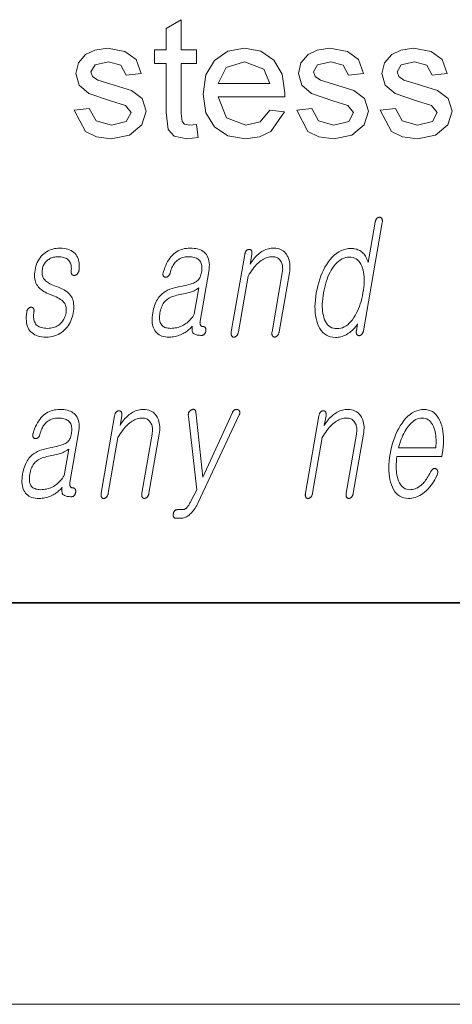
# Model space of a CAD drawing. Extents: x 0 to 218, y 0 to 297.
# Drawn here: x 157 to 161, y 6 to 16 of the extents above; entities that cross this region are included whole.
import ezdxf

# ---------------------------------------------------------------- set-up
doc = ezdxf.new("R2010")
doc.units = 0

msp = doc.modelspace()

# ---------------------------------------------------------------- linework, layer by layer
at = {"color": 7, "lineweight": 35}
msp.add_line((20, 10), (200, 10), dxfattribs=at)
msp.add_line((20, 10), (200, 10), dxfattribs=at)
at = {"color": 7, "lineweight": 13}
msp.add_line((204, 6), (16, 6), dxfattribs=at)
for points in [[(158.8221, 14.7644), (158.8387, 14.6349), (158.7273, 14.6222), (158.6025, 14.6471), (158.5402, 14.7124), (158.5221, 14.8826), (158.5221, 15.3722), (158.4054, 15.3722), (158.4054, 15.5055), (158.5221, 15.5055), (158.5221, 15.7196), (158.6721, 15.8073), (158.6721, 15.5055), (158.8221, 15.5055), (158.8221, 15.3722), (158.6721, 15.3722), (158.6721, 14.8735), (158.6799, 14.7941), (158.7055, 14.7659), (158.7567, 14.7555)], [(157.6054, 14.9055), (157.7554, 14.9222), (157.8224, 14.7985), (157.9762, 14.7555), (158.1239, 14.7934), (158.1721, 14.8823), (158.1163, 14.9542), (157.9661, 15), (157.7521, 15.0711), (157.6551, 15.154), (157.6221, 15.2709), (157.6481, 15.379), (157.7189, 15.4615), (157.8106, 15.5045), (157.9351, 15.5222), (158.1107, 15.492), (158.2225, 15.4102), (158.2721, 15.2722), (158.1221, 15.2555), (158.0695, 15.3536), (157.9463, 15.3888), (157.8122, 15.3582), (157.7721, 15.2868), (157.7887, 15.2399), (157.8411, 15.2042), (157.9614, 15.1698), (158.1749, 15.1013), (158.2829, 15.0239), (158.3221, 14.8977), (158.2794, 14.7586), (158.1563, 14.6579), (157.9744, 14.6222), (157.8262, 14.6401), (157.718, 14.6937)], [(159.5536, 14.9055), (159.7007, 14.8888), (159.5646, 14.6921), (159.4515, 14.6397), (159.3109, 14.6222), (159.1367, 14.6513), (159.0027, 14.7386), (158.9172, 14.8784), (158.8887, 15.0649), (158.9175, 15.2578), (159.0038, 15.4021), (159.1361, 15.4922), (159.3025, 15.5222), (159.4639, 15.493), (159.5928, 15.4055), (159.6772, 15.2651), (159.7054, 15.0774), (159.7046, 15.0388), (159.0387, 15.0388), (159.1235, 14.8286), (159.3137, 14.7555), (159.4585, 14.7913)], [(159.8221, 14.9055), (159.9721, 14.9222), (160.0391, 14.7985), (160.1929, 14.7555), (160.3405, 14.7934), (160.3887, 14.8823), (160.333, 14.9542), (160.1827, 15), (159.9688, 15.0711), (159.8718, 15.154), (159.8387, 15.2709), (159.8648, 15.379), (159.9356, 15.4615), (160.0273, 15.5045), (160.1517, 15.5222), (160.3274, 15.492), (160.4391, 15.4102), (160.4887, 15.2722), (160.3387, 15.2555), (160.2861, 15.3536), (160.1629, 15.3888), (160.0288, 15.3582), (159.9887, 15.2868), (160.0054, 15.2399), (160.0577, 15.2042), (160.1781, 15.1698), (160.3916, 15.1013), (160.4995, 15.0239), (160.5387, 14.8977), (160.496, 14.7586), (160.373, 14.6579), (160.1911, 14.6222), (160.0429, 14.6401), (159.9347, 14.6937)], [(160.6554, 14.9055), (160.8054, 14.9222), (160.8725, 14.7985), (161.0262, 14.7555), (161.1739, 14.7934), (161.2221, 14.8823), (161.1663, 14.9542), (161.0161, 15), (160.8022, 15.0711), (160.7051, 15.154), (160.6721, 15.2709), (160.6981, 15.379), (160.769, 15.4615), (160.8606, 15.5045), (160.9851, 15.5222), (161.1607, 15.492), (161.2725, 15.4102), (161.3221, 15.2722), (161.1721, 15.2555), (161.1195, 15.3536), (160.9963, 15.3888), (160.8622, 15.3582), (160.8221, 15.2868), (160.8387, 15.2399), (160.8911, 15.2042), (161.0114, 15.1698), (161.2249, 15.1013), (161.3329, 15.0239), (161.3721, 14.8977), (161.3294, 14.7586), (161.2063, 14.6579), (161.0244, 14.6222), (160.8762, 14.6401), (160.768, 14.6937)], [(159.0387, 15.1722), (159.5554, 15.1722), (159.496, 15.3149), (159.3018, 15.3888), (159.1202, 15.3299)], [(160.6749, 13.7884), (160.6756, 13.7932), (160.6761, 13.7979), (160.6763, 13.8023), (160.6762, 13.8065), (160.6759, 13.8105), (160.6753, 13.8143), (160.6744, 13.8179), (160.6733, 13.8212), (160.6719, 13.8243), (160.6702, 13.8272), (160.6686, 13.8296), (160.6668, 13.8317), (160.6649, 13.8336), (160.6629, 13.8352), (160.6608, 13.8365), (160.6586, 13.8377), (160.6562, 13.8385), (160.6538, 13.8392), (160.6512, 13.8395), (160.6485, 13.8397), (160.6456, 13.8395), (160.6427, 13.8392), (160.6399, 13.8387), (160.6371, 13.8379), (160.6344, 13.8369), (160.6318, 13.8357), (160.6292, 13.8343), (160.6266, 13.8327), (160.6241, 13.8308), (160.6216, 13.8288), (160.6192, 13.8259), (160.6169, 13.8228), (160.6148, 13.8195), (160.6129, 13.8161), (160.6111, 13.8125), (160.6096, 13.8086), (160.6082, 13.8046), (160.6069, 13.8004), (160.6058, 13.796), (160.6049, 13.7915), (160.5348, 13.3873), (160.5301, 13.4015), (160.5249, 13.415), (160.5194, 13.4277), (160.5135, 13.4396), (160.5071, 13.4507), (160.5004, 13.461), (160.4932, 13.4706), (160.4857, 13.4793), (160.4777, 13.4874), (160.4693, 13.4946), (160.4607, 13.5011), (160.4517, 13.5069), (160.4422, 13.512), (160.4322, 13.5165), (160.4218, 13.5202), (160.4109, 13.5233), (160.3995, 13.5257), (160.3877, 13.5274), (160.3755, 13.5284), (160.3628, 13.5288), (160.337, 13.5274), (160.3119, 13.5233), (160.2874, 13.5165), (160.2637, 13.5069), (160.2406, 13.4946), (160.2183, 13.4795), (160.1966, 13.4618), (160.1756, 13.4412), (160.1552, 13.418), (160.1356, 13.392), (160.119, 13.3671), (160.1034, 13.3409), (160.089, 13.3135), (160.0755, 13.2848), (160.0632, 13.2548), (160.0519, 13.2236), (160.0418, 13.191), (160.0327, 13.1572), (160.0246, 13.1221), (160.0177, 13.0858), (160.0121, 13.0497), (160.0079, 13.0149), (160.0054, 12.9813), (160.0043, 12.949), (160.0047, 12.9179), (160.0067, 12.8881), (160.0101, 12.8595), (160.0151, 12.8321), (160.0215, 12.806), (160.0295, 12.7811), (160.0401, 12.7548), (160.0523, 12.7313), (160.0661, 12.7106), (160.0816, 12.6926), (160.0987, 12.6774), (160.1175, 12.6649), (160.1379, 12.6552), (160.1599, 12.6483), (160.1836, 12.6441), (160.2089, 12.6428), (160.2225, 12.6432), (160.236, 12.6444), (160.2493, 12.6465), (160.2626, 12.6495), (160.2758, 12.6533), (160.2888, 12.6579), (160.3018, 12.6633), (160.3147, 12.6696), (160.3274, 12.6768), (160.34, 12.6847), (160.3507, 12.6924), (160.3609, 12.7003), (160.3708, 12.7087), (160.3802, 12.7173), (160.3893, 12.7263), (160.398, 12.7357), (160.4062, 12.7453), (160.4141, 12.7554), (160.4216, 12.7657), (160.4287, 12.7764), (160.4171, 12.7096), (160.4164, 12.7053), (160.416, 12.7012), (160.4159, 12.6972), (160.4159, 12.6934), (160.4162, 12.6898), (160.4167, 12.6863), (160.4174, 12.6829), (160.4184, 12.6798), (160.4196, 12.6767), (160.4211, 12.6739), (160.4228, 12.6715), (160.4245, 12.6693), (160.4264, 12.6674), (160.4284, 12.6656), (160.4305, 12.6641), (160.4327, 12.6628), (160.435, 12.6618), (160.4374, 12.6609), (160.4399, 12.6603), (160.4425, 12.6599), (160.4454, 12.66), (160.4483, 12.6603), (160.451, 12.6608), (160.4537, 12.6616), (160.4564, 12.6626), (160.4589, 12.6638), (160.4614, 12.6652), (160.4637, 12.6668), (160.466, 12.6687), (160.4683, 12.6707), (160.4709, 12.6737), (160.4735, 12.6768), (160.4758, 12.6801), (160.478, 12.6837), (160.48, 12.6875), (160.4818, 12.6915), (160.4835, 12.6957), (160.485, 12.7001), (160.4864, 12.7047), (160.4875, 12.7096)], [(157.4613, 13.5319), (157.4431, 13.5313), (157.4255, 13.5296), (157.4083, 13.5268), (157.3917, 13.5229), (157.3756, 13.5179), (157.36, 13.5117), (157.3449, 13.5045), (157.3303, 13.4961), (157.3163, 13.4866), (157.3027, 13.4759), (157.2891, 13.4637), (157.2766, 13.4505), (157.2651, 13.4364), (157.2547, 13.4215), (157.2453, 13.4056), (157.237, 13.3888), (157.2297, 13.3711), (157.2234, 13.3526), (157.2183, 13.3331), (157.2141, 13.3127), (157.2113, 13.2938), (157.2097, 13.2757), (157.2092, 13.2584), (157.2098, 13.2418), (157.2116, 13.2261), (157.2145, 13.2111), (157.2185, 13.1968), (157.2237, 13.1834), (157.23, 13.1707), (157.2374, 13.1588), (157.2452, 13.1481), (157.2542, 13.1378), (157.2643, 13.1279), (157.2756, 13.1183), (157.2881, 13.1091), (157.3018, 13.1003), (157.3167, 13.0918), (157.3327, 13.0837), (157.3499, 13.076), (157.3683, 13.0687), (157.3886, 13.0611), (157.4074, 13.0534), (157.4248, 13.0456), (157.4407, 13.0376), (157.4553, 13.0294), (157.4683, 13.0211), (157.48, 13.0126), (157.4902, 13.004), (157.4989, 12.9952), (157.5063, 12.9863), (157.5115, 12.9789), (157.5159, 12.9709), (157.5195, 12.9623), (157.5224, 12.9532), (157.5244, 12.9435), (157.5257, 12.9333), (157.5262, 12.9225), (157.526, 12.9112), (157.5249, 12.8993), (157.5231, 12.8868), (157.5204, 12.8734), (157.517, 12.8606), (157.5128, 12.8483), (157.508, 12.8366), (157.5025, 12.8254), (157.4963, 12.8148), (157.4894, 12.8048), (157.4818, 12.7953), (157.4734, 12.7864), (157.4644, 12.778), (157.4542, 12.7694), (157.4435, 12.7618), (157.4323, 12.755), (157.4207, 12.7492), (157.4086, 12.7442), (157.396, 12.7401), (157.3829, 12.737), (157.3693, 12.7347), (157.3552, 12.7334), (157.3407, 12.7329), (157.3235, 12.7334), (157.3075, 12.7347), (157.2926, 12.737), (157.2789, 12.7401), (157.2663, 12.7442), (157.2548, 12.7492), (157.2444, 12.755), (157.2352, 12.7618), (157.2271, 12.7694), (157.2201, 12.778), (157.2145, 12.7868), (157.2098, 12.7963), (157.206, 12.8067), (157.203, 12.8178), (157.201, 12.8297), (157.1998, 12.8424), (157.1995, 12.8558), (157.2001, 12.87), (157.2016, 12.885), (157.2039, 12.9008), (157.2044, 12.905), (157.2045, 12.9091), (157.2045, 12.9129), (157.2041, 12.9165), (157.2036, 12.9198), (157.2028, 12.923), (157.2017, 12.9259), (157.2004, 12.9287), (157.1989, 12.9312), (157.1971, 12.9334), (157.1954, 12.9355), (157.1935, 12.9373), (157.1915, 12.9388), (157.1894, 12.9402), (157.1871, 12.9412), (157.1847, 12.942), (157.1822, 12.9426), (157.1795, 12.9429), (157.1767, 12.943), (157.1738, 12.9428), (157.1708, 12.9426), (157.168, 12.9423), (157.1652, 12.9416), (157.1625, 12.9408), (157.1599, 12.9397), (157.1573, 12.9383), (157.1548, 12.9367), (157.1524, 12.9348), (157.15, 12.9327), (157.1477, 12.9303), (157.1451, 12.9275), (157.1427, 12.9244), (157.1405, 12.9212), (157.1385, 12.9179), (157.1367, 12.9144), (157.1352, 12.9107), (157.1339, 12.9069), (157.1328, 12.903), (157.1319, 12.8989), (157.1313, 12.8946), (157.1284, 12.8709), (157.1269, 12.8484), (157.1267, 12.827), (157.1279, 12.8068), (157.1304, 12.7877), (157.1342, 12.7698), (157.1393, 12.753), (157.1458, 12.7374), (157.1536, 12.7229), (157.1628, 12.7096), (157.1733, 12.6975), (157.185, 12.6867), (157.198, 12.6771), (157.2122, 12.6688), (157.2278, 12.6618), (157.2446, 12.6561), (157.2627, 12.6516), (157.282, 12.6484), (157.3026, 12.6465), (157.3244, 12.6459), (157.3466, 12.6466), (157.3679, 12.6487), (157.3884, 12.6523), (157.4081, 12.6573), (157.427, 12.6638), (157.4451, 12.6716), (157.4624, 12.6809), (157.4789, 12.6916), (157.4947, 12.7038), (157.5096, 12.7174), (157.5224, 12.7305), (157.5343, 12.7445), (157.5453, 12.7593), (157.5552, 12.7748), (157.5642, 12.7912), (157.5721, 12.8084), (157.5792, 12.8264), (157.5852, 12.8452), (157.5903, 12.8648), (157.5944, 12.8853), (157.5975, 12.9056), (157.5995, 12.9251), (157.6004, 12.9437), (157.6002, 12.9614), (157.5989, 12.9781), (157.5965, 12.994), (157.593, 13.009), (157.5885, 13.023), (157.5829, 13.0362), (157.5762, 13.0485), (157.5679, 13.0609), (157.558, 13.0729), (157.5467, 13.0843), (157.5339, 13.0952), (157.5196, 13.1056), (157.5038, 13.1154), (157.4865, 13.1247), (157.4677, 13.1335), (157.4474, 13.1418), (157.4255, 13.1495), (157.4078, 13.1564), (157.3913, 13.1634), (157.3761, 13.1704), (157.3621, 13.1776), (157.3493, 13.1849), (157.3378, 13.1922), (157.3275, 13.1997), (157.3185, 13.2072), (157.3107, 13.2148), (157.3041, 13.2226), (157.299, 13.2303), (157.2946, 13.2385), (157.2911, 13.2473), (157.2882, 13.2566), (157.2862, 13.2665), (157.2849, 13.2768), (157.2845, 13.2877), (157.2847, 13.2992), (157.2858, 13.3111), (157.2876, 13.3236), (157.2899, 13.3343), (157.2928, 13.3446), (157.2965, 13.3546), (157.3008, 13.3641), (157.3059, 13.3733), (157.3117, 13.3822), (157.3182, 13.3906), (157.3254, 13.3987), (157.3333, 13.4064), (157.3419, 13.4138), (157.3509, 13.42), (157.3602, 13.4255), (157.3697, 13.4304), (157.3795, 13.4346), (157.3896, 13.4382), (157.4, 13.4412), (157.4106, 13.4435), (157.4215, 13.4451), (157.4327, 13.4461), (157.4442, 13.4464), (157.4589, 13.446), (157.4728, 13.4448), (157.4858, 13.4429), (157.498, 13.4402), (157.5092, 13.4367), (157.5196, 13.4324), (157.5291, 13.4274), (157.5376, 13.4215), (157.5453, 13.4149), (157.5522, 13.4075), (157.5578, 13.4001), (157.5627, 13.3919), (157.5669, 13.3831), (157.5703, 13.3737), (157.5729, 13.3636), (157.5749, 13.3529), (157.576, 13.3415), (157.5764, 13.3294), (157.5761, 13.3167), (157.575, 13.3034), (157.5746, 13.2991), (157.5744, 13.2951), (157.5746, 13.2912), (157.575, 13.2875), (157.5756, 13.284), (157.5765, 13.2806), (157.5776, 13.2775), (157.5791, 13.2745), (157.5807, 13.2718), (157.5827, 13.2692), (157.5846, 13.2671), (157.5867, 13.2653), (157.5889, 13.2638), (157.5911, 13.2625), (157.5935, 13.2614), (157.596, 13.2606), (157.5987, 13.2601), (157.6014, 13.2597), (157.6042, 13.2597), (157.6072, 13.2599), (157.6104, 13.2606), (157.6136, 13.2615), (157.6167, 13.2626), (157.6197, 13.2638), (157.6226, 13.2653), (157.6255, 13.267), (157.6282, 13.2688), (157.6309, 13.2708), (157.6335, 13.273), (157.636, 13.2754), (157.6387, 13.2786), (157.6412, 13.2819), (157.6434, 13.2853), (157.6454, 13.2888), (157.6472, 13.2925), (157.6488, 13.2963), (157.6501, 13.3002), (157.6512, 13.3043), (157.6521, 13.3084), (157.6527, 13.3127), (157.6544, 13.3313), (157.655, 13.3491), (157.6546, 13.3662), (157.6532, 13.3826), (157.6508, 13.3982), (157.6474, 13.4131), (157.6429, 13.4272), (157.6375, 13.4405), (157.631, 13.4532), (157.6235, 13.465), (157.6133, 13.4777), (157.6018, 13.4891), (157.589, 13.4991), (157.5748, 13.5078), (157.5592, 13.5152), (157.5423, 13.5212), (157.5241, 13.5259), (157.5045, 13.5292), (157.4836, 13.5312)], [(158.76, 13.5319), (158.7412, 13.5313), (158.7229, 13.5296), (158.7052, 13.5267), (158.6881, 13.5227), (158.6714, 13.5175), (158.6554, 13.5112), (158.6399, 13.5037), (158.6249, 13.4951), (158.6105, 13.4853), (158.5966, 13.4744), (158.5831, 13.4617), (158.5702, 13.4478), (158.558, 13.4327), (158.5466, 13.4164), (158.5358, 13.399), (158.5258, 13.3804), (158.5164, 13.3606), (158.5078, 13.3396), (158.4998, 13.3174), (158.4926, 13.2941), (158.4913, 13.2895), (158.4902, 13.2851), (158.4895, 13.2809), (158.4891, 13.2769), (158.489, 13.2731), (158.4891, 13.2694), (158.4896, 13.266), (158.4904, 13.2627), (158.4915, 13.2596), (158.493, 13.2568), (158.4943, 13.2541), (158.4959, 13.2517), (158.4975, 13.2495), (158.4993, 13.2476), (158.5013, 13.2459), (158.5034, 13.2444), (158.5056, 13.2433), (158.5079, 13.2423), (158.5104, 13.2416), (158.513, 13.2412), (158.5158, 13.241), (158.5187, 13.2411), (158.5215, 13.2414), (158.5242, 13.242), (158.5269, 13.2428), (158.5295, 13.2438), (158.5321, 13.2451), (158.5346, 13.2467), (158.5371, 13.2485), (158.5396, 13.2505), (158.5424, 13.2528), (158.545, 13.2553), (158.5474, 13.2579), (158.5497, 13.2607), (158.5518, 13.2638), (158.5538, 13.267), (158.5555, 13.2703), (158.5571, 13.2739), (158.5585, 13.2777), (158.5598, 13.2816), (158.5638, 13.2968), (158.5683, 13.3112), (158.5732, 13.3249), (158.5786, 13.3378), (158.5844, 13.35), (158.5907, 13.3615), (158.5974, 13.3722), (158.6045, 13.3821), (158.612, 13.3913), (158.62, 13.3998), (158.6297, 13.4086), (158.64, 13.4165), (158.6508, 13.4235), (158.6623, 13.4296), (158.6744, 13.4347), (158.6871, 13.4389), (158.7004, 13.4422), (158.7144, 13.4445), (158.7289, 13.4459), (158.744, 13.4464), (158.7595, 13.446), (158.774, 13.4448), (158.7876, 13.4428), (158.8002, 13.4399), (158.8119, 13.4363), (158.8226, 13.4318), (158.8325, 13.4266), (158.8414, 13.4205), (158.8493, 13.4137), (158.8563, 13.406), (158.862, 13.3978), (158.8669, 13.3889), (158.8708, 13.3793), (158.8739, 13.3689), (158.8761, 13.3578), (158.8774, 13.3459), (158.8778, 13.3333), (158.8774, 13.3199), (158.8761, 13.3058), (158.8738, 13.291), (158.8713, 13.278), (158.8681, 13.2659), (158.8645, 13.2546), (158.8603, 13.2442), (158.8555, 13.2346), (158.8503, 13.2259), (158.8445, 13.2179), (158.8381, 13.2109), (158.8313, 13.2046), (158.8238, 13.1992), (158.815, 13.194), (158.8045, 13.1888), (158.7922, 13.1837), (158.7783, 13.1786), (158.7626, 13.1736), (158.7452, 13.1687), (158.726, 13.1638), (158.7052, 13.159), (158.6827, 13.1542), (158.6584, 13.1495), (158.6308, 13.1443), (158.6048, 13.1379), (158.5802, 13.1303), (158.5572, 13.1216), (158.5357, 13.1118), (158.5156, 13.1008), (158.4971, 13.0887), (158.4801, 13.0754), (158.4646, 13.0609), (158.4506, 13.0454), (158.4418, 13.0337), (158.4337, 13.0211), (158.426, 13.0076), (158.4189, 12.9931), (158.4124, 12.9777), (158.4064, 12.9614), (158.4009, 12.9442), (158.396, 12.926), (158.3916, 12.9069), (158.3878, 12.8868), (158.3845, 12.8646), (158.3823, 12.8435), (158.3814, 12.8233), (158.3817, 12.8042), (158.3831, 12.7862), (158.3858, 12.7691), (158.3896, 12.7531), (158.3947, 12.7381), (158.401, 12.7241), (158.4084, 12.7112), (158.4172, 12.6988), (158.4272, 12.6877), (158.4385, 12.6779), (158.451, 12.6694), (158.4647, 12.6622), (158.4796, 12.6563), (158.4958, 12.6518), (158.5132, 12.6485), (158.5318, 12.6465), (158.5516, 12.6459), (158.5665, 12.6462), (158.5812, 12.6473), (158.5957, 12.6491), (158.6101, 12.6516), (158.6242, 12.6548), (158.6381, 12.6587), (158.6519, 12.6634), (158.6654, 12.6688), (158.6788, 12.6748), (158.6919, 12.6816), (158.7014, 12.6871), (158.7108, 12.6929), (158.72, 12.6992), (158.7292, 12.7058), (158.7382, 12.7127), (158.7471, 12.7201), (158.7559, 12.7278), (158.7646, 12.7358), (158.7731, 12.7443), (158.7816, 12.7531), (158.7802, 12.7438), (158.7793, 12.735), (158.7789, 12.7267), (158.779, 12.7191), (158.7796, 12.7119), (158.7807, 12.7054), (158.7823, 12.6994), (158.7844, 12.6939), (158.787, 12.6891), (158.7902, 12.6847), (158.7949, 12.6806), (158.8004, 12.6769), (158.8068, 12.6736), (158.8141, 12.6708), (158.8223, 12.6684), (158.8313, 12.6665), (158.8412, 12.6649), (158.852, 12.6638), (158.8636, 12.6632), (158.8762, 12.663), (158.8793, 12.6631), (158.8823, 12.6635), (158.8853, 12.6642), (158.8882, 12.6652), (158.891, 12.6665), (158.8937, 12.668), (158.8963, 12.6698), (158.8988, 12.6719), (158.9012, 12.6743), (158.9036, 12.677), (158.9055, 12.6795), (158.9073, 12.6821), (158.909, 12.6848), (158.9105, 12.6877), (158.9119, 12.6906), (158.9131, 12.6936), (158.9142, 12.6967), (158.9152, 12.6998), (158.916, 12.7031), (158.9167, 12.7065), (158.917, 12.7102), (158.9172, 12.7137), (158.9172, 12.7171), (158.9171, 12.7204), (158.9168, 12.7236), (158.9164, 12.7266), (158.9157, 12.7296), (158.915, 12.7324), (158.9141, 12.735), (158.913, 12.7376), (158.9115, 12.7399), (158.9099, 12.7421), (158.9082, 12.7439), (158.9064, 12.7455), (158.9044, 12.7469), (158.9023, 12.748), (158.9, 12.7489), (158.8976, 12.7495), (158.8951, 12.7499), (158.8924, 12.75), (158.8884, 12.7502), (158.8847, 12.7506), (158.8812, 12.7514), (158.8779, 12.7525), (158.8749, 12.7539), (158.8721, 12.7556), (158.8696, 12.7576), (158.8672, 12.76), (158.8651, 12.7626), (158.8633, 12.7656), (158.8618, 12.7685), (158.8607, 12.7717), (158.8597, 12.7751), (158.859, 12.7787), (158.8586, 12.7827), (158.8584, 12.7868), (158.8585, 12.7912), (158.8587, 12.7959), (158.8593, 12.8008), (158.8601, 12.806), (158.9456, 13.2987), (158.9492, 13.3226), (158.9511, 13.3453), (158.9515, 13.3667), (158.9504, 13.3868), (158.9477, 13.4056), (158.9435, 13.4231), (158.9378, 13.4394), (158.9305, 13.4544), (158.9217, 13.4681), (158.9113, 13.4806), (158.901, 13.4903), (158.8896, 13.4991), (158.8771, 13.5068), (158.8636, 13.5134), (158.849, 13.5191), (158.8333, 13.5237), (158.8166, 13.5273), (158.7988, 13.5298), (158.7799, 13.5314)], [(159.3049, 13.4697), (159.1707, 12.6972), (159.17, 12.6923), (159.1695, 12.6877), (159.1692, 12.6832), (159.1692, 12.679), (159.1694, 12.675), (159.1699, 12.6712), (159.1706, 12.6677), (159.1715, 12.6643), (159.1727, 12.6612), (159.1742, 12.6583), (159.1758, 12.6557), (159.1776, 12.6533), (159.1795, 12.6512), (159.1815, 12.6494), (159.1837, 12.6478), (159.1861, 12.6466), (159.1885, 12.6456), (159.1911, 12.6449), (159.1939, 12.6445), (159.1967, 12.6443), (159.1995, 12.6447), (159.2023, 12.6454), (159.205, 12.6462), (159.2076, 12.6473), (159.2103, 12.6486), (159.2129, 12.6501), (159.2155, 12.6518), (159.218, 12.6538), (159.2206, 12.6559), (159.2231, 12.6583), (159.2258, 12.6615), (159.2283, 12.6649), (159.2306, 12.6685), (159.2327, 12.6722), (159.2347, 12.6762), (159.2364, 12.6803), (159.238, 12.6846), (159.2393, 12.6891), (159.2405, 12.6938), (159.2414, 12.6987), (159.3375, 13.2521), (159.349, 13.2715), (159.3605, 13.2898), (159.3722, 13.3072), (159.3839, 13.3235), (159.3958, 13.3388), (159.4077, 13.353), (159.4197, 13.3662), (159.4318, 13.3784), (159.444, 13.3896), (159.4563, 13.3998), (159.4682, 13.4086), (159.4802, 13.4165), (159.4924, 13.4235), (159.5046, 13.4296), (159.5169, 13.4347), (159.5294, 13.4389), (159.542, 13.4422), (159.5547, 13.4445), (159.5674, 13.4459), (159.5803, 13.4464), (159.5918, 13.4459), (159.6027, 13.4444), (159.6129, 13.4419), (159.6224, 13.4384), (159.6313, 13.434), (159.6395, 13.4285), (159.6471, 13.422), (159.6541, 13.4146), (159.6604, 13.4061), (159.666, 13.3967), (159.6705, 13.3877), (159.6743, 13.3783), (159.6773, 13.3684), (159.6797, 13.3581), (159.6813, 13.3473), (159.6822, 13.336), (159.6824, 13.3243), (159.6819, 13.3121), (159.6806, 13.2994), (159.6786, 13.2863), (159.5764, 12.6972), (159.5757, 12.6926), (159.5752, 12.6882), (159.575, 12.6839), (159.575, 12.6798), (159.5752, 12.6758), (159.5757, 12.672), (159.5764, 12.6683), (159.5773, 12.6648), (159.5784, 12.6615), (159.5798, 12.6583), (159.5815, 12.6559), (159.5833, 12.6538), (159.5853, 12.652), (159.5874, 12.6504), (159.5896, 12.649), (159.5919, 12.6479), (159.5944, 12.647), (159.597, 12.6464), (159.5998, 12.646), (159.6027, 12.6459), (159.6054, 12.646), (159.6081, 12.6464), (159.6107, 12.647), (159.6134, 12.6479), (159.616, 12.649), (159.6186, 12.6504), (159.6212, 12.652), (159.6237, 12.6538), (159.6262, 12.6559), (159.6287, 12.6583), (159.6314, 12.6615), (159.6339, 12.6648), (159.6362, 12.6683), (159.6383, 12.672), (159.6403, 12.6758), (159.642, 12.6798), (159.6435, 12.6839), (159.6448, 12.6882), (159.6459, 12.6926), (159.6468, 12.6972), (159.7491, 13.2863), (159.7521, 13.3062), (159.7539, 13.3254), (159.7546, 13.344), (159.7542, 13.3619), (159.7527, 13.3792), (159.7501, 13.3958), (159.7464, 13.4117), (159.7415, 13.4271), (159.7356, 13.4417), (159.7285, 13.4557), (159.7198, 13.4702), (159.71, 13.4831), (159.6992, 13.4946), (159.6874, 13.5045), (159.6745, 13.5128), (159.6607, 13.5197), (159.6458, 13.525), (159.63, 13.5288), (159.6131, 13.5311), (159.5952, 13.5319), (159.581, 13.5315), (159.567, 13.5302), (159.5532, 13.5281), (159.5396, 13.5252), (159.5263, 13.5214), (159.5132, 13.5168), (159.5003, 13.5113), (159.4876, 13.505), (159.4751, 13.4979), (159.4629, 13.4899), (159.4514, 13.4815), (159.4401, 13.4723), (159.4291, 13.4625), (159.4183, 13.4519), (159.4077, 13.4406), (159.3974, 13.4285), (159.3874, 13.4158), (159.3775, 13.4024), (159.3679, 13.3882), (159.3586, 13.3733), (159.3753, 13.4697), (159.376, 13.4743), (159.3764, 13.4787), (159.3766, 13.4829), (159.3765, 13.4869), (159.3761, 13.4907), (159.3755, 13.4943), (159.3746, 13.4978), (159.3735, 13.501), (159.3721, 13.5041), (159.3704, 13.507), (159.3687, 13.5094), (159.367, 13.5115), (159.3651, 13.5134), (159.3631, 13.515), (159.361, 13.5163), (159.3587, 13.5175), (159.3564, 13.5183), (159.3539, 13.519), (159.3514, 13.5193), (159.3487, 13.5195), (159.3458, 13.5193), (159.3429, 13.519), (159.3401, 13.5183), (159.3373, 13.5175), (159.3345, 13.5163), (159.3318, 13.515), (159.3292, 13.5134), (159.3266, 13.5115), (159.3241, 13.5094), (159.3216, 13.507), (159.3191, 13.5041), (159.3168, 13.501), (159.3147, 13.4978), (159.3128, 13.4943), (159.3111, 13.4907), (159.3095, 13.4869), (159.3081, 13.4829), (159.3068, 13.4787), (159.3058, 13.4743)], [(160.3479, 13.4433), (160.3664, 13.4422), (160.3836, 13.4389), (160.3997, 13.4334), (160.4145, 13.4256), (160.4281, 13.4157), (160.4404, 13.4036), (160.4515, 13.3892), (160.4615, 13.3727), (160.4701, 13.3539), (160.4776, 13.3329), (160.4832, 13.3128), (160.4876, 13.2917), (160.4909, 13.2695), (160.4931, 13.2464), (160.4942, 13.2222), (160.4941, 13.1969), (160.4929, 13.1707), (160.4905, 13.1434), (160.487, 13.1151), (160.4824, 13.0858), (160.4769, 13.0567), (160.4706, 13.0287), (160.4635, 13.0016), (160.4556, 12.9756), (160.447, 12.9505), (160.4376, 12.9265), (160.4274, 12.9034), (160.4164, 12.8813), (160.4046, 12.8603), (160.392, 12.8402), (160.3773, 12.8192), (160.3621, 12.8004), (160.3464, 12.7839), (160.3303, 12.7695), (160.3138, 12.7574), (160.2967, 12.7475), (160.2792, 12.7397), (160.2613, 12.7342), (160.2429, 12.7309), (160.224, 12.7298), (160.2053, 12.7309), (160.1879, 12.7342), (160.1717, 12.7397), (160.1567, 12.7475), (160.143, 12.7574), (160.1306, 12.7695), (160.1193, 12.7839), (160.1094, 12.8004), (160.1007, 12.8192), (160.0932, 12.8402), (160.0878, 12.8603), (160.0836, 12.8813), (160.0804, 12.9034), (160.0784, 12.9265), (160.0774, 12.9505), (160.0776, 12.9756), (160.0788, 13.0016), (160.0812, 13.0287), (160.0847, 13.0567), (160.0892, 13.0858), (160.0948, 13.1151), (160.1011, 13.1434), (160.1082, 13.1707), (160.116, 13.1969), (160.1246, 13.2222), (160.1339, 13.2464), (160.144, 13.2695), (160.1548, 13.2917), (160.1664, 13.3128), (160.1788, 13.3329), (160.1935, 13.3539), (160.2087, 13.3727), (160.2245, 13.3892), (160.2407, 13.4036), (160.2573, 13.4157), (160.2745, 13.4256), (160.2921, 13.4334), (160.3102, 13.4389), (160.3288, 13.4422)], [(158.8012, 12.8728), (158.7936, 12.8604), (158.7856, 12.8484), (158.7772, 12.8371), (158.7684, 12.8263), (158.7593, 12.8161), (158.7498, 12.8064), (158.7398, 12.7973), (158.7296, 12.7888), (158.7189, 12.7808), (158.7078, 12.7733), (158.6951, 12.7657), (158.6821, 12.7588), (158.6688, 12.7527), (158.6552, 12.7475), (158.6412, 12.743), (158.627, 12.7394), (158.6124, 12.7366), (158.5975, 12.7345), (158.5823, 12.7333), (158.5667, 12.7329), (158.5533, 12.7333), (158.5407, 12.7345), (158.5291, 12.7366), (158.5182, 12.7394), (158.5083, 12.743), (158.4992, 12.7475), (158.491, 12.7527), (158.4836, 12.7588), (158.4771, 12.7657), (158.4715, 12.7733), (158.4668, 12.7812), (158.4629, 12.7898), (158.4597, 12.7992), (158.4574, 12.8094), (158.4558, 12.8204), (158.455, 12.8321), (158.4549, 12.8446), (158.4556, 12.8579), (158.4571, 12.872), (158.4594, 12.8868), (158.4624, 12.9023), (158.466, 12.917), (158.4701, 12.9309), (158.4748, 12.944), (158.48, 12.9564), (158.4857, 12.9679), (158.4921, 12.9788), (158.4989, 12.9888), (158.5063, 12.998), (158.5143, 13.0065), (158.5233, 13.0149), (158.5332, 13.0228), (158.544, 13.0301), (158.5557, 13.0368), (158.5683, 13.043), (158.5818, 13.0487), (158.5963, 13.0537), (158.6116, 13.0582), (158.6278, 13.0622), (158.645, 13.0656), (158.6622, 13.0687), (158.6787, 13.072), (158.6945, 13.0753), (158.7096, 13.0787), (158.724, 13.0823), (158.7377, 13.0859), (158.7506, 13.0896), (158.7629, 13.0934), (158.7744, 13.0973), (158.7852, 13.1013), (158.7935, 13.1048), (158.8014, 13.1082), (158.8088, 13.1117), (158.8157, 13.1152), (158.8221, 13.1188), (158.828, 13.1224), (158.8335, 13.126), (158.8385, 13.1297), (158.8431, 13.1334), (158.8471, 13.1371)], [(157.4628, 11.925), (157.4439, 11.9244), (157.4257, 11.9227), (157.408, 11.9198), (157.3908, 11.9158), (157.3742, 11.9106), (157.3581, 11.9043), (157.3426, 11.8968), (157.3277, 11.8882), (157.3132, 11.8784), (157.2994, 11.8675), (157.2858, 11.8548), (157.2729, 11.8409), (157.2608, 11.8258), (157.2493, 11.8096), (157.2386, 11.7921), (157.2285, 11.7735), (157.2192, 11.7537), (157.2105, 11.7327), (157.2026, 11.7105), (157.1953, 11.6872), (157.194, 11.6826), (157.193, 11.6782), (157.1922, 11.674), (157.1918, 11.67), (157.1917, 11.6662), (157.1919, 11.6626), (157.1924, 11.6591), (157.1932, 11.6559), (157.1943, 11.6528), (157.1957, 11.6499), (157.1971, 11.6472), (157.1986, 11.6448), (157.2003, 11.6426), (157.2021, 11.6407), (157.204, 11.639), (157.2061, 11.6376), (157.2083, 11.6364), (157.2106, 11.6355), (157.2131, 11.6348), (157.2157, 11.6343), (157.2186, 11.6342), (157.2214, 11.6342), (157.2242, 11.6345), (157.2269, 11.6351), (157.2296, 11.6359), (157.2323, 11.637), (157.2348, 11.6383), (157.2374, 11.6398), (157.2399, 11.6416), (157.2423, 11.6437), (157.2451, 11.6459), (157.2477, 11.6484), (157.2502, 11.651), (157.2525, 11.6539), (157.2546, 11.6569), (157.2565, 11.6601), (157.2583, 11.6635), (157.2599, 11.6671), (157.2613, 11.6708), (157.2625, 11.6748), (157.2665, 11.6899), (157.2711, 11.7044), (157.276, 11.718), (157.2813, 11.731), (157.2872, 11.7432), (157.2934, 11.7546), (157.3001, 11.7653), (157.3072, 11.7752), (157.3148, 11.7844), (157.3228, 11.7929), (157.3324, 11.8018), (157.3427, 11.8097), (157.3536, 11.8167), (157.3651, 11.8227), (157.3771, 11.8279), (157.3898, 11.8321), (157.4032, 11.8353), (157.4171, 11.8377), (157.4316, 11.8391), (157.4468, 11.8395), (157.4622, 11.8391), (157.4767, 11.8379), (157.4903, 11.8359), (157.5029, 11.8331), (157.5146, 11.8294), (157.5254, 11.825), (157.5352, 11.8197), (157.5441, 11.8137), (157.552, 11.8068), (157.5591, 11.7991), (157.5648, 11.791), (157.5696, 11.7821), (157.5735, 11.7724), (157.5766, 11.7621), (157.5788, 11.7509), (157.5801, 11.7391), (157.5806, 11.7264), (157.5801, 11.7131), (157.5788, 11.699), (157.5766, 11.6841), (157.574, 11.6711), (157.5709, 11.659), (157.5672, 11.6478), (157.563, 11.6373), (157.5583, 11.6277), (157.553, 11.619), (157.5472, 11.6111), (157.5409, 11.604), (157.534, 11.5978), (157.5266, 11.5924), (157.5178, 11.5871), (157.5072, 11.5819), (157.495, 11.5768), (157.481, 11.5717), (157.4653, 11.5667), (157.4479, 11.5618), (157.4288, 11.5569), (157.408, 11.5521), (157.3854, 11.5473), (157.3611, 11.5426), (157.3336, 11.5374), (157.3075, 11.531), (157.283, 11.5235), (157.2599, 11.5148), (157.2384, 11.5049), (157.2184, 11.494), (157.1999, 11.4818), (157.1828, 11.4685), (157.1673, 11.4541), (157.1533, 11.4385), (157.1446, 11.4268), (157.1364, 11.4142), (157.1288, 11.4007), (157.1217, 11.3863), (157.1151, 11.3709), (157.1091, 11.3546), (157.1037, 11.3373), (157.0988, 11.3191), (157.0944, 11.3), (157.0905, 11.2799), (157.0872, 11.2578), (157.0851, 11.2366), (157.0841, 11.2165), (157.0844, 11.1974), (157.0858, 11.1793), (157.0885, 11.1622), (157.0924, 11.1462), (157.0974, 11.1312), (157.1037, 11.1172), (157.1112, 11.1043), (157.12, 11.0919), (157.13, 11.0808), (157.1413, 11.071), (157.1537, 11.0625), (157.1674, 11.0553), (157.1824, 11.0495), (157.1985, 11.0449), (157.2159, 11.0416), (157.2345, 11.0397), (157.2544, 11.039), (157.2693, 11.0394), (157.284, 11.0404), (157.2985, 11.0422), (157.3128, 11.0447), (157.3269, 11.048), (157.3409, 11.0519), (157.3546, 11.0565), (157.3681, 11.0619), (157.3815, 11.068), (157.3947, 11.0748), (157.4041, 11.0802), (157.4135, 11.0861), (157.4228, 11.0923), (157.4319, 11.0989), (157.4409, 11.1059), (157.4499, 11.1132), (157.4587, 11.1209), (157.4673, 11.129), (157.4759, 11.1374), (157.4843, 11.1463), (157.4829, 11.1369), (157.482, 11.1281), (157.4816, 11.1199), (157.4817, 11.1122), (157.4823, 11.1051), (157.4834, 11.0985), (157.485, 11.0925), (157.4872, 11.0871), (157.4898, 11.0822), (157.4929, 11.0779), (157.4976, 11.0737), (157.5031, 11.07), (157.5096, 11.0668), (157.5169, 11.0639), (157.525, 11.0616), (157.5341, 11.0596), (157.544, 11.0581), (157.5547, 11.057), (157.5664, 11.0563), (157.5789, 11.0561), (157.582, 11.0563), (157.5851, 11.0567), (157.588, 11.0574), (157.5909, 11.0583), (157.5937, 11.0596), (157.5964, 11.0611), (157.599, 11.063), (157.6015, 11.0651), (157.604, 11.0674), (157.6063, 11.0701), (157.6083, 11.0726), (157.6101, 11.0753), (157.6118, 11.078), (157.6133, 11.0808), (157.6147, 11.0837), (157.6159, 11.0867), (157.617, 11.0898), (157.6179, 11.093), (157.6187, 11.0963), (157.6194, 11.0996), (157.6198, 11.1033), (157.6199, 11.1068), (157.62, 11.1103), (157.6198, 11.1136), (157.6195, 11.1167), (157.6191, 11.1198), (157.6185, 11.1227), (157.6177, 11.1255), (157.6168, 11.1282), (157.6157, 11.1307), (157.6143, 11.1331), (157.6127, 11.1352), (157.611, 11.1371), (157.6091, 11.1387), (157.6071, 11.14), (157.605, 11.1412), (157.6027, 11.142), (157.6003, 11.1427), (157.5978, 11.143), (157.5952, 11.1432), (157.5912, 11.1433), (157.5874, 11.1438), (157.5839, 11.1446), (157.5807, 11.1456), (157.5776, 11.147), (157.5749, 11.1488), (157.5723, 11.1508), (157.57, 11.1531), (157.5679, 11.1557), (157.566, 11.1587), (157.5646, 11.1616), (157.5634, 11.1648), (157.5625, 11.1682), (157.5618, 11.1719), (157.5613, 11.1758), (157.5611, 11.18), (157.5612, 11.1844), (157.5615, 11.189), (157.562, 11.194), (157.5628, 11.1991), (157.6484, 11.6919), (157.6519, 11.7158), (157.6538, 11.7384), (157.6543, 11.7598), (157.6531, 11.7799), (157.6505, 11.7987), (157.6463, 11.8163), (157.6405, 11.8326), (157.6333, 11.8476), (157.6244, 11.8613), (157.6141, 11.8737), (157.6037, 11.8835), (157.5923, 11.8922), (157.5798, 11.8999), (157.5663, 11.9066), (157.5517, 11.9122), (157.536, 11.9168), (157.5193, 11.9204), (157.5015, 11.923), (157.4827, 11.9245)], [(158.0076, 11.8628), (157.8734, 11.0903), (157.8727, 11.0854), (157.8722, 11.0808), (157.8719, 11.0764), (157.8719, 11.0722), (157.8722, 11.0682), (157.8726, 11.0644), (157.8733, 11.0608), (157.8743, 11.0575), (157.8755, 11.0544), (157.8769, 11.0514), (157.8786, 11.0488), (157.8803, 11.0464), (157.8822, 11.0443), (157.8843, 11.0425), (157.8865, 11.041), (157.8888, 11.0397), (157.8913, 11.0387), (157.8939, 11.038), (157.8966, 11.0376), (157.8995, 11.0375), (157.9023, 11.0379), (157.905, 11.0385), (157.9077, 11.0394), (157.9104, 11.0404), (157.913, 11.0417), (157.9156, 11.0432), (157.9182, 11.045), (157.9208, 11.0469), (157.9233, 11.0491), (157.9258, 11.0514), (157.9285, 11.0547), (157.931, 11.058), (157.9333, 11.0616), (157.9355, 11.0654), (157.9374, 11.0693), (157.9391, 11.0735), (157.9407, 11.0778), (157.942, 11.0823), (157.9432, 11.087), (157.9442, 11.0919), (158.0403, 11.6452), (158.0517, 11.6646), (158.0633, 11.683), (158.0749, 11.7003), (158.0867, 11.7166), (158.0985, 11.7319), (158.1104, 11.7461), (158.1224, 11.7594), (158.1346, 11.7716), (158.1468, 11.7827), (158.1591, 11.7929), (158.171, 11.8018), (158.183, 11.8097), (158.1951, 11.8167), (158.2073, 11.8227), (158.2197, 11.8279), (158.2321, 11.8321), (158.2447, 11.8353), (158.2574, 11.8377), (158.2702, 11.8391), (158.2831, 11.8395), (158.2946, 11.839), (158.3054, 11.8375), (158.3156, 11.8351), (158.3251, 11.8316), (158.334, 11.8271), (158.3423, 11.8216), (158.3499, 11.8152), (158.3568, 11.8077), (158.3631, 11.7992), (158.3687, 11.7898), (158.3732, 11.7809), (158.377, 11.7714), (158.3801, 11.7616), (158.3824, 11.7512), (158.384, 11.7404), (158.3849, 11.7292), (158.3851, 11.7174), (158.3846, 11.7052), (158.3834, 11.6926), (158.3814, 11.6794), (158.2791, 11.0903), (158.2784, 11.0857), (158.2779, 11.0813), (158.2777, 11.077), (158.2777, 11.0729), (158.2779, 11.0689), (158.2784, 11.0651), (158.2791, 11.0615), (158.28, 11.058), (158.2812, 11.0546), (158.2826, 11.0514), (158.2843, 11.0491), (158.2861, 11.047), (158.288, 11.0451), (158.2901, 11.0435), (158.2923, 11.0421), (158.2947, 11.041), (158.2972, 11.0401), (158.2998, 11.0395), (158.3025, 11.0391), (158.3054, 11.039), (158.3081, 11.0391), (158.3108, 11.0395), (158.3135, 11.0401), (158.3161, 11.041), (158.3187, 11.0421), (158.3213, 11.0435), (158.3239, 11.0451), (158.3264, 11.047), (158.3289, 11.0491), (158.3314, 11.0514), (158.3342, 11.0546), (158.3367, 11.058), (158.339, 11.0615), (158.3411, 11.0651), (158.343, 11.0689), (158.3447, 11.0729), (158.3462, 11.077), (158.3475, 11.0813), (158.3486, 11.0857), (158.3495, 11.0903), (158.4518, 11.6794), (158.4548, 11.6993), (158.4566, 11.7185), (158.4574, 11.7371), (158.457, 11.755), (158.4555, 11.7723), (158.4529, 11.7889), (158.4491, 11.8049), (158.4443, 11.8202), (158.4383, 11.8349), (158.4313, 11.8489), (158.4225, 11.8633), (158.4127, 11.8763), (158.4019, 11.8877), (158.3901, 11.8976), (158.3773, 11.906), (158.3634, 11.9128), (158.3486, 11.9182), (158.3327, 11.922), (158.3158, 11.9243), (158.2979, 11.925), (158.2837, 11.9246), (158.2697, 11.9233), (158.256, 11.9212), (158.2424, 11.9183), (158.2291, 11.9145), (158.2159, 11.9099), (158.203, 11.9045), (158.1904, 11.8982), (158.1779, 11.891), (158.1656, 11.8831), (158.1541, 11.8746), (158.1429, 11.8655), (158.1318, 11.8556), (158.121, 11.845), (158.1105, 11.8337), (158.1002, 11.8217), (158.0901, 11.809), (158.0803, 11.7955), (158.0707, 11.7813), (158.0613, 11.7665), (158.078, 11.8628), (158.0787, 11.8674), (158.0792, 11.8718), (158.0793, 11.876), (158.0792, 11.88), (158.0789, 11.8838), (158.0782, 11.8875), (158.0774, 11.8909), (158.0762, 11.8942), (158.0748, 11.8973), (158.0732, 11.9002), (158.0715, 11.9025), (158.0697, 11.9046), (158.0678, 11.9065), (158.0658, 11.9081), (158.0637, 11.9095), (158.0615, 11.9106), (158.0591, 11.9115), (158.0567, 11.9121), (158.0541, 11.9125), (158.0515, 11.9126), (158.0485, 11.9125), (158.0457, 11.9121), (158.0428, 11.9115), (158.04, 11.9106), (158.0373, 11.9095), (158.0346, 11.9081), (158.032, 11.9065), (158.0294, 11.9046), (158.0268, 11.9025), (158.0243, 11.9002), (158.0219, 11.8973), (158.0196, 11.8942), (158.0175, 11.8909), (158.0156, 11.8875), (158.0138, 11.8838), (158.0122, 11.88), (158.0108, 11.876), (158.0096, 11.8718), (158.0085, 11.8674)], [(158.7422, 11.8597), (158.8273, 11.1261), (158.7676, 11.011), (158.7628, 11.002), (158.7583, 10.9936), (158.7539, 10.9857), (158.7497, 10.9785), (158.7457, 10.9718), (158.7418, 10.9657), (158.7381, 10.9602), (158.7346, 10.9553), (158.7313, 10.951), (158.7281, 10.9473), (158.7244, 10.9435), (158.7205, 10.94), (158.7165, 10.937), (158.7124, 10.9344), (158.7081, 10.9321), (158.7037, 10.9303), (158.6992, 10.9289), (158.6945, 10.9279), (158.6897, 10.9273), (158.6848, 10.9271), (158.6337, 10.9271), (158.6303, 10.927), (158.6271, 10.9266), (158.624, 10.926), (158.621, 10.9251), (158.6181, 10.924), (158.6153, 10.9226), (158.6127, 10.921), (158.6101, 10.9191), (158.6077, 10.917), (158.6054, 10.9147), (158.6034, 10.9121), (158.6016, 10.9095), (158.6, 10.9068), (158.5984, 10.904), (158.597, 10.9011), (158.5958, 10.8981), (158.5947, 10.895), (158.5938, 10.8918), (158.593, 10.8885), (158.5923, 10.8851), (158.5918, 10.8818), (158.5915, 10.8785), (158.5913, 10.8753), (158.5913, 10.8722), (158.5915, 10.8692), (158.5919, 10.8663), (158.5924, 10.8635), (158.5932, 10.8608), (158.5941, 10.8581), (158.5951, 10.8556), (158.5966, 10.8529), (158.5982, 10.8506), (158.6001, 10.8485), (158.6021, 10.8466), (158.6044, 10.8451), (158.6069, 10.8438), (158.6096, 10.8429), (158.6124, 10.8422), (158.6155, 10.8417), (158.6188, 10.8416), (158.67, 10.8416), (158.6792, 10.842), (158.6884, 10.8432), (158.6975, 10.8451), (158.7065, 10.8478), (158.7154, 10.8513), (158.7242, 10.8556), (158.7329, 10.8606), (158.7415, 10.8665), (158.7501, 10.8731), (158.7585, 10.8805), (158.7671, 10.8886), (158.7756, 10.8976), (158.7841, 10.9074), (158.7925, 10.918), (158.8008, 10.9294), (158.8091, 10.9416), (158.8173, 10.9547), (158.8254, 10.9685), (158.8335, 10.9831), (158.8415, 10.9986), (159.2498, 11.8706), (159.2514, 11.8743), (159.2528, 11.878), (159.2538, 11.8815), (159.2546, 11.885), (159.2551, 11.8885), (159.2554, 11.8919), (159.2553, 11.8952), (159.255, 11.8985), (159.2543, 11.9017), (159.2534, 11.9048), (159.2522, 11.9075), (159.2509, 11.91), (159.2493, 11.9124), (159.2477, 11.9145), (159.2458, 11.9165), (159.2437, 11.9182), (159.2415, 11.9198), (159.2392, 11.9212), (159.2366, 11.9224), (159.2339, 11.9235), (159.2312, 11.9243), (159.2284, 11.9249), (159.2256, 11.9253), (159.2228, 11.9255), (159.2201, 11.9254), (159.2173, 11.9251), (159.2146, 11.9247), (159.2118, 11.924), (159.2091, 11.923), (159.2064, 11.9219), (159.2031, 11.9205), (159.2, 11.9189), (159.197, 11.9169), (159.1942, 11.9147), (159.1916, 11.9122), (159.1892, 11.9094), (159.187, 11.9064), (159.1849, 11.903), (159.183, 11.8994), (159.1814, 11.8955), (158.8878, 11.252), (158.8163, 11.9002), (158.8158, 11.904), (158.815, 11.9076), (158.814, 11.9109), (158.8128, 11.9138), (158.8115, 11.9165), (158.8098, 11.9188), (158.808, 11.9208), (158.806, 11.9225), (158.8037, 11.9239), (158.8013, 11.925), (158.7987, 11.9258), (158.7961, 11.9263), (158.7934, 11.9266), (158.7906, 11.9265), (158.7879, 11.9262), (158.785, 11.9256), (158.7821, 11.9247), (158.7792, 11.9235), (158.7762, 11.9221), (158.7732, 11.9204), (158.7703, 11.9187), (158.7674, 11.9169), (158.7647, 11.915), (158.7621, 11.9129), (158.7596, 11.9106), (158.7572, 11.9082), (158.7549, 11.9057), (158.7527, 11.903), (158.7507, 11.9001), (158.7487, 11.897), (158.7469, 11.8936), (158.7453, 11.8901), (158.744, 11.8865), (158.743, 11.8829), (158.7422, 11.8792), (158.7417, 11.8754), (158.7414, 11.8716), (158.7414, 11.8677), (158.7417, 11.8637)], [(160.0438, 11.8628), (159.9096, 11.0903), (159.9089, 11.0854), (159.9084, 11.0808), (159.9081, 11.0764), (159.9081, 11.0722), (159.9084, 11.0682), (159.9088, 11.0644), (159.9095, 11.0608), (159.9105, 11.0575), (159.9117, 11.0544), (159.9131, 11.0514), (159.9148, 11.0488), (159.9165, 11.0464), (159.9184, 11.0443), (159.9205, 11.0425), (159.9227, 11.041), (159.925, 11.0397), (159.9275, 11.0387), (159.9301, 11.038), (159.9328, 11.0376), (159.9357, 11.0375), (159.9384, 11.0379), (159.9412, 11.0385), (159.9439, 11.0394), (159.9466, 11.0404), (159.9492, 11.0417), (159.9518, 11.0432), (159.9544, 11.045), (159.957, 11.0469), (159.9595, 11.0491), (159.962, 11.0514), (159.9647, 11.0547), (159.9672, 11.058), (159.9695, 11.0616), (159.9717, 11.0654), (159.9736, 11.0693), (159.9753, 11.0735), (159.9769, 11.0778), (159.9782, 11.0823), (159.9794, 11.087), (159.9804, 11.0919), (160.0764, 11.6452), (160.0879, 11.6646), (160.0995, 11.683), (160.1111, 11.7003), (160.1229, 11.7166), (160.1347, 11.7319), (160.1466, 11.7461), (160.1586, 11.7594), (160.1707, 11.7716), (160.183, 11.7827), (160.1953, 11.7929), (160.2072, 11.8018), (160.2192, 11.8097), (160.2313, 11.8167), (160.2435, 11.8227), (160.2559, 11.8279), (160.2683, 11.8321), (160.2809, 11.8353), (160.2936, 11.8377), (160.3064, 11.8391), (160.3193, 11.8395), (160.3307, 11.839), (160.3416, 11.8375), (160.3518, 11.8351), (160.3613, 11.8316), (160.3702, 11.8271), (160.3785, 11.8216), (160.3861, 11.8152), (160.393, 11.8077), (160.3993, 11.7992), (160.4049, 11.7898), (160.4094, 11.7809), (160.4132, 11.7714), (160.4163, 11.7616), (160.4186, 11.7512), (160.4202, 11.7404), (160.4211, 11.7292), (160.4213, 11.7174), (160.4208, 11.7052), (160.4196, 11.6926), (160.4176, 11.6794), (160.3153, 11.0903), (160.3146, 11.0857), (160.3141, 11.0813), (160.3139, 11.077), (160.3139, 11.0729), (160.3141, 11.0689), (160.3146, 11.0651), (160.3153, 11.0615), (160.3162, 11.058), (160.3174, 11.0546), (160.3188, 11.0514), (160.3204, 11.0491), (160.3223, 11.047), (160.3242, 11.0451), (160.3263, 11.0435), (160.3285, 11.0421), (160.3309, 11.041), (160.3334, 11.0401), (160.336, 11.0395), (160.3387, 11.0391), (160.3416, 11.039), (160.3443, 11.0391), (160.347, 11.0395), (160.3497, 11.0401), (160.3523, 11.041), (160.3549, 11.0421), (160.3575, 11.0435), (160.3601, 11.0451), (160.3626, 11.047), (160.3651, 11.0491), (160.3676, 11.0514), (160.3703, 11.0546), (160.3729, 11.058), (160.3752, 11.0615), (160.3773, 11.0651), (160.3792, 11.0689), (160.3809, 11.0729), (160.3824, 11.077), (160.3837, 11.0813), (160.3848, 11.0857), (160.3857, 11.0903), (160.488, 11.6794), (160.491, 11.6993), (160.4928, 11.7185), (160.4936, 11.7371), (160.4932, 11.755), (160.4917, 11.7723), (160.489, 11.7889), (160.4853, 11.8049), (160.4805, 11.8202), (160.4745, 11.8349), (160.4675, 11.8489), (160.4587, 11.8633), (160.4489, 11.8763), (160.4381, 11.8877), (160.4263, 11.8976), (160.4135, 11.906), (160.3996, 11.9128), (160.3848, 11.9182), (160.3689, 11.922), (160.352, 11.9243), (160.3341, 11.925), (160.3199, 11.9246), (160.3059, 11.9233), (160.2921, 11.9212), (160.2786, 11.9183), (160.2653, 11.9145), (160.2521, 11.9099), (160.2392, 11.9045), (160.2265, 11.8982), (160.2141, 11.891), (160.2018, 11.8831), (160.1903, 11.8746), (160.179, 11.8655), (160.168, 11.8556), (160.1572, 11.845), (160.1467, 11.8337), (160.1364, 11.8217), (160.1263, 11.809), (160.1165, 11.7955), (160.1069, 11.7813), (160.0975, 11.7665), (160.1142, 11.8628), (160.1149, 11.8674), (160.1154, 11.8718), (160.1155, 11.876), (160.1154, 11.88), (160.1151, 11.8838), (160.1144, 11.8875), (160.1136, 11.8909), (160.1124, 11.8942), (160.111, 11.8973), (160.1094, 11.9002), (160.1077, 11.9025), (160.1059, 11.9046), (160.104, 11.9065), (160.102, 11.9081), (160.0999, 11.9095), (160.0977, 11.9106), (160.0953, 11.9115), (160.0929, 11.9121), (160.0903, 11.9125), (160.0876, 11.9126), (160.0847, 11.9125), (160.0818, 11.9121), (160.079, 11.9115), (160.0762, 11.9106), (160.0735, 11.9095), (160.0708, 11.9081), (160.0681, 11.9065), (160.0656, 11.9046), (160.063, 11.9025), (160.0605, 11.9002), (160.058, 11.8973), (160.0558, 11.8942), (160.0537, 11.8909), (160.0518, 11.8875), (160.05, 11.8838), (160.0484, 11.88), (160.047, 11.876), (160.0458, 11.8718), (160.0447, 11.8674)], [(161.1565, 11.3017), (161.1482, 11.2859), (161.1399, 11.271), (161.1316, 11.2568), (161.1233, 11.2435), (161.1149, 11.231), (161.1066, 11.2193), (161.0982, 11.2083), (161.0898, 11.1982), (161.0814, 11.189), (161.0729, 11.1805), (161.0618, 11.1701), (161.0504, 11.1609), (161.0388, 11.1527), (161.0269, 11.1456), (161.0147, 11.1397), (161.0023, 11.1348), (160.9896, 11.131), (160.9766, 11.1282), (160.9633, 11.1266), (160.9499, 11.1261), (160.9331, 11.1271), (160.9175, 11.1303), (160.9029, 11.1357), (160.8894, 11.1432), (160.877, 11.1529), (160.8656, 11.1647), (160.8553, 11.1786), (160.8462, 11.1947), (160.838, 11.2129), (160.831, 11.2333), (160.8257, 11.2518), (160.8214, 11.2711), (160.818, 11.2912), (160.8156, 11.3122), (160.8141, 11.334), (160.8135, 11.3566), (160.8139, 11.3801), (160.8152, 11.4044), (160.8175, 11.4296), (160.8207, 11.4556), (161.2673, 11.4556), (161.2716, 11.4805), (161.2772, 11.5163), (161.2812, 11.551), (161.2838, 11.5845), (161.2848, 11.617), (161.2843, 11.6483), (161.2823, 11.6786), (161.2788, 11.7077), (161.2737, 11.7356), (161.2672, 11.7625), (161.2592, 11.7882), (161.2486, 11.8142), (161.2367, 11.8375), (161.2232, 11.858), (161.2083, 11.8758), (161.192, 11.8908), (161.1742, 11.9031), (161.155, 11.9127), (161.1343, 11.9196), (161.1122, 11.9237), (161.0886, 11.925), (161.0645, 11.9237), (161.041, 11.9196), (161.018, 11.9127), (160.9955, 11.9031), (160.9736, 11.8908), (160.9521, 11.8758), (160.9312, 11.858), (160.9109, 11.8375), (160.891, 11.8142), (160.8717, 11.7882), (160.8549, 11.7625), (160.8392, 11.7356), (160.8246, 11.7077), (160.8112, 11.6786), (160.7988, 11.6483), (160.7875, 11.617), (160.7774, 11.5845), (160.7683, 11.551), (160.7603, 11.5163), (160.7535, 11.4805), (160.748, 11.445), (160.7439, 11.4106), (160.7414, 11.3773), (160.7403, 11.3452), (160.7408, 11.3141), (160.7427, 11.2842), (160.7461, 11.2554), (160.751, 11.2278), (160.7574, 11.2012), (160.7653, 11.1758), (160.7756, 11.1498), (160.7874, 11.1266), (160.8007, 11.106), (160.8154, 11.0883), (160.8316, 11.0732), (160.8493, 11.0609), (160.8684, 11.0513), (160.8891, 11.0445), (160.9112, 11.0404), (160.9347, 11.039), (160.9519, 11.0396), (160.9688, 11.0414), (160.9854, 11.0445), (161.0019, 11.0487), (161.0181, 11.0542), (161.034, 11.0608), (161.0497, 11.0687), (161.0651, 11.0778), (161.0803, 11.0881), (161.0953, 11.0996), (161.1095, 11.1117), (161.1234, 11.1247), (161.1369, 11.1388), (161.1499, 11.1539), (161.1626, 11.17), (161.1748, 11.1871), (161.1866, 11.2053), (161.198, 11.2245), (161.209, 11.2447), (161.2196, 11.266), (161.2216, 11.2706), (161.2234, 11.2752), (161.2248, 11.2797), (161.226, 11.2841), (161.2269, 11.2885), (161.2275, 11.2928), (161.2279, 11.2971), (161.2279, 11.3013), (161.2277, 11.3054), (161.2271, 11.3095), (161.2265, 11.3128), (161.2257, 11.3159), (161.2246, 11.3188), (161.2234, 11.3214), (161.222, 11.3239), (161.2203, 11.3261), (161.2185, 11.3281), (161.2165, 11.3299), (161.2143, 11.3314), (161.2119, 11.3328), (161.2092, 11.3342), (161.2065, 11.3353), (161.2037, 11.3362), (161.2009, 11.3368), (161.1981, 11.3371), (161.1953, 11.3371), (161.1924, 11.3368), (161.1896, 11.3363), (161.1867, 11.3355), (161.1837, 11.3343), (161.1805, 11.3323), (161.1774, 11.3301), (161.1744, 11.3275), (161.1715, 11.3246), (161.1687, 11.3215), (161.1661, 11.3181), (161.1635, 11.3144), (161.161, 11.3105), (161.1587, 11.3062)], [(160.8381, 11.5426), (160.8437, 11.565), (160.8499, 11.5868), (160.8567, 11.6079), (160.8641, 11.6284), (160.8721, 11.6483), (160.8807, 11.6676), (160.8899, 11.6863), (160.8996, 11.7043), (160.91, 11.7217), (160.921, 11.7385), (160.9349, 11.7577), (160.9491, 11.7749), (160.9636, 11.79), (160.9784, 11.8032), (160.9935, 11.8143), (161.0089, 11.8234), (161.0247, 11.8304), (161.0407, 11.8355), (161.0571, 11.8385), (161.0737, 11.8395), (161.0901, 11.8385), (161.1054, 11.8354), (161.1197, 11.8303), (161.1331, 11.8231), (161.1454, 11.8139), (161.1568, 11.8026), (161.1671, 11.7893), (161.1765, 11.7739), (161.1849, 11.7564), (161.1923, 11.7369), (161.1974, 11.7199), (161.2017, 11.7023), (161.2052, 11.6842), (161.2079, 11.6656), (161.2098, 11.6464), (161.2109, 11.6267), (161.2112, 11.6065), (161.2108, 11.5857), (161.2095, 11.5644), (161.2074, 11.5426)], [(157.504, 11.266), (157.4964, 11.2535), (157.4883, 11.2416), (157.4799, 11.2302), (157.4712, 11.2194), (157.462, 11.2092), (157.4525, 11.1996), (157.4426, 11.1904), (157.4323, 11.1819), (157.4216, 11.1739), (157.4106, 11.1665), (157.3979, 11.1588), (157.3849, 11.1519), (157.3716, 11.1459), (157.3579, 11.1406), (157.344, 11.1362), (157.3297, 11.1325), (157.3151, 11.1297), (157.3002, 11.1277), (157.285, 11.1265), (157.2695, 11.1261), (157.256, 11.1265), (157.2435, 11.1277), (157.2318, 11.1297), (157.221, 11.1325), (157.211, 11.1362), (157.2019, 11.1406), (157.1937, 11.1459), (157.1863, 11.1519), (157.1798, 11.1588), (157.1742, 11.1665), (157.1696, 11.1743), (157.1656, 11.183), (157.1625, 11.1924), (157.1601, 11.2025), (157.1585, 11.2135), (157.1577, 11.2252), (157.1577, 11.2377), (157.1584, 11.251), (157.1599, 11.2651), (157.1621, 11.2799), (157.1651, 11.2954), (157.1687, 11.3101), (157.1729, 11.324), (157.1775, 11.3371), (157.1827, 11.3495), (157.1885, 11.3611), (157.1948, 11.3719), (157.2017, 11.3819), (157.209, 11.3912), (157.217, 11.3996), (157.226, 11.4081), (157.2359, 11.4159), (157.2467, 11.4232), (157.2585, 11.43), (157.2711, 11.4362), (157.2846, 11.4418), (157.299, 11.4469), (157.3143, 11.4514), (157.3306, 11.4553), (157.3477, 11.4587), (157.3649, 11.4619), (157.3814, 11.4651), (157.3972, 11.4684), (157.4124, 11.4719), (157.4267, 11.4754), (157.4404, 11.479), (157.4534, 11.4827), (157.4656, 11.4866), (157.4771, 11.4905), (157.488, 11.4945), (157.4963, 11.4979), (157.5041, 11.5014), (157.5115, 11.5049), (157.5184, 11.5084), (157.5248, 11.5119), (157.5308, 11.5155), (157.5363, 11.5192), (157.5413, 11.5228), (157.5458, 11.5265), (157.5499, 11.5302)]]:
    msp.add_lwpolyline(points, close=True, dxfattribs=at)

doc.saveas('drawing.dxf')
